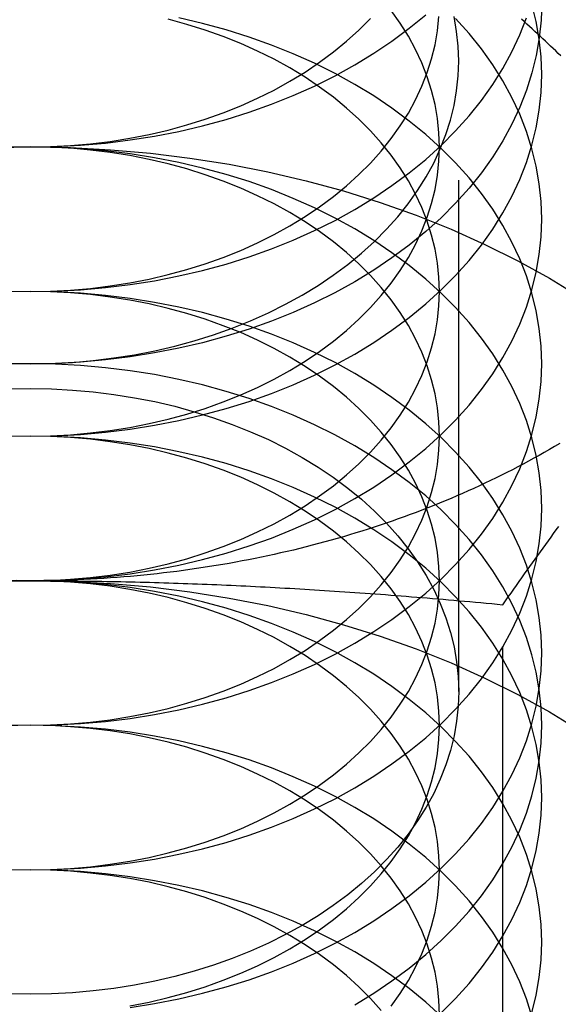
# Model space of a CAD drawing. Extents: x -135 to 1365, y -135 to 661.
# Drawn here: x 1325 to 1330, y 602 to 612 of the extents above; entities that cross this region are included whole.
import ezdxf

# ---------------------------------------------------------------- set-up
doc = ezdxf.new("R2010")
doc.units = 0
doc.header["$LTSCALE"] = 20
doc.linetypes.add('AUSGEZOGEN', pattern=[0])
doc.linetypes.add('VERDECKT', pattern=[0.375, 0.25, -0.125])
doc.layers.get('0').update_dxf_attribs({"linetype": 'AUSGEZOGEN'})
doc.layers.add('STEMPEL', color=3, linetype='AUSGEZOGEN')

# ---------------------------------------------------------------- blocks, each defined once
blk = doc.blocks.new('A$C347EE117')
at = {"color": 1, "linetype": 'VERDECKT', "extrusion": (-2e-16, 1, -2e-16)}
for p, q in [((99.188, 59.70201), (99.188, 65.86752)), ((99.6188, 55.13003), (99.6188, 60.55028))]:
    blk.add_line(p, q, dxfattribs=at)
at = {"color": 1, "linetype": 'VERDECKT'}
for points in [[(95, 65.0274, 0), (95.2453, 65.0317, 0), (95.4901, 65.0444, 0), (95.7337, 65.0657, 0), (95.9755, 65.0953, 0), (96.2149, 65.1334, 0), (96.4514, 65.1796, 0), (96.6844, 65.2341, 0), (96.9134, 65.2965, 0), (97.1378, 65.3669, 0), (97.357, 65.4449, 0), (97.5705, 65.5304, 0), (97.7779, 65.6233, 0), (97.9785, 65.7232, 0), (98.172, 65.8299, 0), (98.3578, 65.9433, 0), (98.5355, 66.0629, 0), (98.7048, 66.1886, 0), (98.8651, 66.32, 0)], [(91.1349, 66.32, 0), (91.2952, 66.1886, 0), (91.4645, 66.0629, 0), (91.6422, 65.9433, 0), (91.828, 65.8299, 0), (92.0215, 65.7232, 0), (92.2221, 65.6233, 0), (92.4295, 65.5304, 0), (92.643, 65.4449, 0), (92.8622, 65.3669, 0), (93.0866, 65.2965, 0), (93.3156, 65.2341, 0), (93.5486, 65.1796, 0), (93.7851, 65.1334, 0), (94.0245, 65.0953, 0), (94.2663, 65.0657, 0), (94.5099, 65.0444, 0), (94.7547, 65.0317, 0), (95, 65.0274, 0)], [(95, 63.6132, 0), (95.2453, 63.6175, 0), (95.4901, 63.6302, 0), (95.7337, 63.6515, 0), (95.9755, 63.6811, 0), (96.2149, 63.7191, 0), (96.4514, 63.7654, 0), (96.6844, 63.8199, 0), (96.9134, 63.8823, 0), (97.1378, 63.9526, 0), (97.357, 64.0307, 0), (97.5705, 64.1162, 0), (97.7779, 64.209, 0), (97.9785, 64.309, 0), (98.172, 64.4157, 0), (98.3578, 64.5291, 0), (98.5355, 64.6487, 0), (98.7048, 64.7744, 0), (98.8651, 64.9058, 0), (99.016, 65.0426, 0), (99.1573, 65.1845, 0), (99.2886, 65.3311, 0), (99.4096, 65.4821, 0), (99.5199, 65.6371, 0), (99.6194, 65.7957, 0), (99.7077, 65.9576, 0), (99.7847, 66.1224, 0), (99.8502, 66.2897, 0)], [(94.7547, 63.6175, 0), (95, 63.6132, 0)], [(95, 65.0274, 0), (95.1963, 65.0308, 0), (95.3921, 65.041, 0), (95.5869, 65.058, 0), (95.7804, 65.0818, 0), (95.9719, 65.1122, 0), (96.1611, 65.1492, 0), (96.3476, 65.1927, 0), (96.5307, 65.2427, 0), (96.7102, 65.299, 0), (96.8856, 65.3614, 0), (97.0564, 65.4298, 0), (97.2223, 65.5041, 0), (97.3828, 65.584, 0), (97.5376, 65.6694, 0), (97.6862, 65.7601, 0), (97.8284, 65.8558, 0), (97.9638, 65.9564, 0), (98.092, 66.0615, 0), (98.2128, 66.1709, 0), (98.3259, 66.2844, 0)], [(91.6741, 66.2844, 0), (91.7872, 66.1709, 0), (91.908, 66.0615, 0), (92.0362, 65.9564, 0), (92.1716, 65.8558, 0), (92.3138, 65.7601, 0), (92.4624, 65.6694, 0), (92.6172, 65.584, 0), (92.7777, 65.5041, 0), (92.9436, 65.4298, 0), (93.1144, 65.3614, 0), (93.2898, 65.299, 0), (93.4693, 65.2427, 0), (93.6524, 65.1927, 0), (93.8389, 65.1492, 0), (94.0281, 65.1122, 0), (94.2196, 65.0818, 0), (94.4131, 65.058, 0), (94.6079, 65.041, 0), (94.8037, 65.0308, 0), (95, 65.0274, 0)], [(99.9999, 66.4416, 0), (99.9939, 66.2681, 0), (99.9758, 66.0951, 0), (99.9458, 65.9229, 0), (99.9038, 65.7519, 0), (99.8501, 65.5826, 0), (99.7846, 65.4153, 0), (99.7076, 65.2506, 0), (99.6193, 65.0887, 0), (99.5199, 64.93, 0), (99.4095, 64.775, 0), (99.2886, 64.624, 0), (99.1573, 64.4774, 0), (99.016, 64.3355, 0), (98.865, 64.1987, 0), (98.7047, 64.0673, 0), (98.5355, 63.9417, 0), (98.3577, 63.822, 0), (98.1719, 63.7087, 0), (97.9784, 63.6019, 0), (97.7778, 63.502, 0), (97.5705, 63.4092, 0), (97.3569, 63.3236, 0), (97.1377, 63.2456, 0), (96.9134, 63.1753, 0), (96.6844, 63.1128, 0), (96.4514, 63.0584, 0), (96.2149, 63.0121, 0), (95.9754, 62.9741, 0), (95.7336, 62.9444, 0), (95.4901, 62.9232, 0), (95.2453, 62.9104, 0), (95, 62.9062, 0), (94.7547, 62.9104, 0)], [(95, 62.199, 0), (95.2453, 62.2032, 0), (95.4901, 62.216, 0), (95.7337, 62.2372, 0), (95.9755, 62.2669, 0), (96.2149, 62.3049, 0), (96.4514, 62.3512, 0), (96.6844, 62.4057, 0), (96.9134, 62.4681, 0), (97.1378, 62.5384, 0), (97.357, 62.6165, 0), (97.5705, 62.702, 0), (97.7779, 62.7948, 0), (97.9785, 62.8947, 0), (98.172, 63.0015, 0), (98.3578, 63.1149, 0), (98.5355, 63.2345, 0), (98.7048, 63.3602, 0), (98.8651, 63.4916, 0), (99.016, 63.6284, 0), (99.1573, 63.7703, 0), (99.2886, 63.9169, 0), (99.4096, 64.0679, 0), (99.5199, 64.2229, 0), (99.6194, 64.3815, 0), (99.7077, 64.5434, 0), (99.7847, 64.7082, 0), (99.8502, 64.8754, 0), (99.9039, 65.0448, 0), (99.9459, 65.2157, 0), (99.9759, 65.388, 0), (99.994, 65.561, 0), (100, 65.7345, 0), (99.994, 65.908, 0), (99.9759, 66.0811, 0), (99.9459, 66.2533, 0), (99.9039, 66.4243, 0)], [(94.7547, 62.2032, 0), (95, 62.199, 0)], [(95, 63.6132, 0), (95.1963, 63.6166, 0), (95.3921, 63.6268, 0), (95.5869, 63.6438, 0), (95.7804, 63.6675, 0), (95.9719, 63.698, 0), (96.1611, 63.735, 0), (96.3476, 63.7785, 0), (96.5307, 63.8285, 0), (96.7102, 63.8848, 0), (96.8856, 63.9472, 0), (97.0564, 64.0156, 0), (97.2223, 64.0899, 0), (97.3828, 64.1698, 0), (97.5376, 64.2552, 0), (97.6862, 64.3459, 0), (97.8284, 64.4416, 0), (97.9638, 64.5422, 0), (98.092, 64.6473, 0), (98.2128, 64.7567, 0), (98.3259, 64.8702, 0), (98.4309, 64.9875, 0), (98.5277, 65.1083, 0), (98.616, 65.2323, 0), (98.6955, 65.3592, 0), (98.7662, 65.4888, 0), (98.8278, 65.6206, 0), (98.8801, 65.7544, 0), (98.9231, 65.8898, 0), (98.9567, 66.0266, 0), (98.9807, 66.1644, 0), (98.9952, 66.3028, 0)], [(94.8037, 63.6166, 0), (95, 63.6132, 0)], [(94.7945, 62.9097, 0), (95, 62.9062, 0), (95.2055, 62.9097, 0), (95.4105, 62.9204, 0), (95.6145, 62.9382, 0), (95.817, 62.9631, 0), (96.0176, 62.9949, 0), (96.2157, 63.0337, 0), (96.4109, 63.0793, 0), (96.6027, 63.1316, 0), (96.7906, 63.1905, 0), (96.9742, 63.2558, 0), (97.1531, 63.3275, 0), (97.3267, 63.4052, 0), (97.4948, 63.4889, 0), (97.6568, 63.5784, 0), (97.8125, 63.6733, 0), (97.9614, 63.7735, 0), (98.1031, 63.8788, 0), (98.2374, 63.9889, 0), (98.3638, 64.1034, 0), (98.4822, 64.2223, 0), (98.5922, 64.3451, 0), (98.6935, 64.4715, 0), (98.7859, 64.6014, 0), (98.8692, 64.7343, 0), (98.9432, 64.8699, 0), (99.0077, 65.0079, 0), (99.0625, 65.148, 0), (99.1075, 65.2898, 0), (99.1427, 65.433, 0), (99.1678, 65.5773, 0), (99.183, 65.7222, 0), (99.188, 65.8675, 0), (99.183, 66.0128, 0), (99.1678, 66.1578, 0), (99.1427, 66.302, 0)], [(95, 60.7848, 0), (95.2453, 60.789, 0), (95.4901, 60.8018, 0), (95.7337, 60.823, 0), (95.9755, 60.8527, 0), (96.2149, 60.8907, 0), (96.4514, 60.937, 0), (96.6844, 60.9914, 0), (96.9134, 61.0539, 0), (97.1378, 61.1242, 0), (97.357, 61.2022, 0), (97.5705, 61.2878, 0), (97.7779, 61.3806, 0), (97.9785, 61.4805, 0), (98.172, 61.5873, 0), (98.3578, 61.7006, 0), (98.5355, 61.8203, 0), (98.7048, 61.946, 0), (98.8651, 62.0774, 0), (99.016, 62.2142, 0), (99.1573, 62.3561, 0), (99.2886, 62.5027, 0), (99.4096, 62.6537, 0), (99.5199, 62.8087, 0), (99.6194, 62.9673, 0), (99.7077, 63.1292, 0), (99.7847, 63.294, 0), (99.8502, 63.4612, 0), (99.9039, 63.6306, 0), (99.9459, 63.8015, 0), (99.9759, 63.9738, 0), (99.994, 64.1468, 0), (100, 64.3203, 0), (99.994, 64.4938, 0), (99.9759, 64.6668, 0), (99.9459, 64.8391, 0), (99.9039, 65.01, 0), (99.8502, 65.1794, 0), (99.7847, 65.3466, 0), (99.7077, 65.5114, 0), (99.6194, 65.6733, 0), (99.5199, 65.8319, 0), (99.4096, 65.9869, 0), (99.2886, 66.1379, 0), (99.1573, 66.2845, 0)], [(94.7547, 60.789, 0), (95, 60.7848, 0)], [(95, 62.199, 0), (95.1963, 62.2024, 0), (95.3921, 62.2126, 0), (95.5869, 62.2296, 0), (95.7804, 62.2533, 0), (95.9719, 62.2837, 0), (96.1611, 62.3208, 0), (96.3476, 62.3643, 0), (96.5307, 62.4143, 0), (96.7102, 62.4705, 0), (96.8856, 62.533, 0), (97.0564, 62.6014, 0), (97.2223, 62.6757, 0), (97.3828, 62.7556, 0), (97.5376, 62.841, 0), (97.6862, 62.9317, 0), (97.8284, 63.0274, 0), (97.9638, 63.128, 0), (98.092, 63.2331, 0), (98.2128, 63.3425, 0), (98.3259, 63.456, 0), (98.4309, 63.5733, 0), (98.5277, 63.6941, 0), (98.616, 63.8181, 0), (98.6955, 63.945, 0), (98.7662, 64.0745, 0), (98.8278, 64.2064, 0), (98.8801, 64.3402, 0), (98.9231, 64.4756, 0), (98.9567, 64.6124, 0), (98.9807, 64.7502, 0), (98.9952, 64.8886, 0), (99, 65.0274, 0), (98.9952, 65.1662, 0), (98.9807, 65.3046, 0), (98.9567, 65.4424, 0), (98.9231, 65.5792, 0), (98.8801, 65.7147, 0), (98.8278, 65.8485, 0), (98.7662, 65.9803, 0), (98.6955, 66.1098, 0), (98.616, 66.2367, 0), (98.5277, 66.3607, 0)], [(94.8037, 62.2024, 0), (95, 62.199, 0)], [(95, 59.3706, 0), (95.2453, 59.3748, 0), (95.4901, 59.3876, 0), (95.7337, 59.4088, 0), (95.9755, 59.4385, 0), (96.2149, 59.4765, 0), (96.4514, 59.5228, 0), (96.6844, 59.5772, 0), (96.9134, 59.6397, 0), (97.1378, 59.71, 0), (97.357, 59.788, 0), (97.5705, 59.8736, 0), (97.7779, 59.9664, 0), (97.9785, 60.0663, 0), (98.172, 60.1731, 0), (98.3578, 60.2864, 0), (98.5355, 60.4061, 0), (98.7048, 60.5318, 0), (98.8651, 60.6632, 0), (99.016, 60.8, 0), (99.1573, 60.9418, 0), (99.2886, 61.0885, 0), (99.4096, 61.2394, 0), (99.5199, 61.3945, 0), (99.6194, 61.5531, 0), (99.7077, 61.715, 0), (99.7847, 61.8798, 0), (99.8502, 62.047, 0), (99.9039, 62.2163, 0), (99.9459, 62.3873, 0), (99.9759, 62.5595, 0), (99.994, 62.7326, 0), (100, 62.9061, 0), (99.994, 63.0796, 0), (99.9759, 63.2526, 0), (99.9459, 63.4249, 0), (99.9039, 63.5958, 0), (99.8502, 63.7652, 0), (99.7847, 63.9324, 0), (99.7077, 64.0972, 0), (99.6194, 64.2591, 0), (99.5199, 64.4177, 0), (99.4096, 64.5727, 0), (99.2886, 64.7237, 0), (99.1573, 64.8703, 0), (99.016, 65.0122, 0), (98.8651, 65.149, 0), (98.7048, 65.2804, 0), (98.5355, 65.4061, 0), (98.3578, 65.5257, 0), (98.172, 65.6391, 0), (97.9785, 65.7459, 0), (97.7779, 65.8458, 0), (97.5705, 65.9386, 0), (97.357, 66.0241, 0), (97.1378, 66.1022, 0), (96.9134, 66.1725, 0), (96.6844, 66.2349, 0), (96.4514, 66.2894, 0)], [(94.7547, 59.3748, 0), (95, 59.3706, 0)], [(95, 60.7848, 0), (95.1963, 60.7882, 0), (95.3921, 60.7984, 0), (95.5869, 60.8154, 0), (95.7804, 60.8391, 0), (95.9719, 60.8695, 0), (96.1611, 60.9066, 0), (96.3476, 60.9501, 0), (96.5307, 61.0001, 0), (96.7102, 61.0563, 0), (96.8856, 61.1187, 0), (97.0564, 61.1872, 0), (97.2223, 61.2614, 0), (97.3828, 61.3414, 0), (97.5376, 61.4268, 0), (97.6862, 61.5175, 0), (97.8284, 61.6132, 0), (97.9638, 61.7137, 0), (98.092, 61.8189, 0), (98.2128, 61.9283, 0), (98.3259, 62.0418, 0), (98.4309, 62.1591, 0), (98.5277, 62.2799, 0), (98.616, 62.4039, 0), (98.6955, 62.5308, 0), (98.7662, 62.6603, 0), (98.8278, 62.7921, 0), (98.8801, 62.9259, 0), (98.9231, 63.0614, 0), (98.9567, 63.1982, 0), (98.9807, 63.336, 0), (98.9952, 63.4744, 0), (99, 63.6132, 0), (98.9952, 63.752, 0), (98.9807, 63.8904, 0), (98.9567, 64.0282, 0), (98.9231, 64.165, 0), (98.8801, 64.3004, 0), (98.8278, 64.4342, 0), (98.7662, 64.5661, 0), (98.6955, 64.6956, 0), (98.616, 64.8225, 0), (98.5277, 64.9465, 0), (98.4309, 65.0673, 0), (98.3259, 65.1846, 0), (98.2128, 65.2981, 0), (98.092, 65.4075, 0), (97.9638, 65.5126, 0), (97.8284, 65.6132, 0), (97.6862, 65.7089, 0), (97.5376, 65.7996, 0), (97.3828, 65.885, 0), (97.2223, 65.9649, 0), (97.0564, 66.0392, 0), (96.8856, 66.1076, 0), (96.7102, 66.1701, 0), (96.5307, 66.2263, 0), (96.3476, 66.2763, 0)], [(94.8037, 60.7882, 0), (95, 60.7848, 0)], [(94.6075, 65.0206, 0), (95, 65.0274, 0), (95.3925, 65.0206, 0), (95.7841, 65.0002, 0), (96.1738, 64.9662, 0), (96.5607, 64.9187, 0), (96.9438, 64.8579, 0), (97.3223, 64.7838, 0), (97.6951, 64.6967, 0), (98.0615, 64.5968, 0), (98.4204, 64.4843, 0), (98.7712, 64.3595, 0), (99.1128, 64.2226, 0), (99.4446, 64.0741, 0), (99.7656, 63.9142, 0), (100.075, 63.7434, 0), (100.372, 63.562, 0)], [(95, 57.9563, 0), (95.2453, 57.9606, 0), (95.4901, 57.9734, 0), (95.7337, 57.9946, 0), (95.9755, 58.0243, 0), (96.2149, 58.0623, 0), (96.4514, 58.1086, 0), (96.6844, 58.163, 0), (96.9134, 58.2255, 0), (97.1378, 58.2958, 0), (97.357, 58.3738, 0), (97.5705, 58.4593, 0), (97.7779, 58.5522, 0), (97.9785, 58.6521, 0), (98.172, 58.7589, 0), (98.3578, 58.8722, 0), (98.5355, 58.9919, 0), (98.7048, 59.1176, 0), (98.8651, 59.249, 0), (99.016, 59.3858, 0), (99.1573, 59.5276, 0), (99.2886, 59.6742, 0), (99.4096, 59.8252, 0), (99.5199, 59.9802, 0), (99.6194, 60.1389, 0), (99.7077, 60.3008, 0), (99.7847, 60.4656, 0), (99.8502, 60.6328, 0), (99.9039, 60.8021, 0), (99.9459, 60.9731, 0), (99.9759, 61.1453, 0), (99.994, 61.3184, 0), (100, 61.4919, 0), (99.994, 61.6654, 0), (99.9759, 61.8384, 0), (99.9459, 62.0106, 0), (99.9039, 62.1816, 0), (99.8502, 62.3509, 0), (99.7847, 62.5182, 0), (99.7077, 62.683, 0), (99.6194, 62.8449, 0), (99.5199, 63.0035, 0), (99.4096, 63.1585, 0), (99.2886, 63.3095, 0), (99.1573, 63.4561, 0), (99.016, 63.598, 0), (98.8651, 63.7348, 0), (98.7048, 63.8662, 0), (98.5355, 63.9919, 0), (98.3578, 64.1115, 0), (98.172, 64.2249, 0), (97.9785, 64.3316, 0), (97.7779, 64.4316, 0), (97.5705, 64.5244, 0), (97.357, 64.6099, 0), (97.1378, 64.688, 0), (96.9134, 64.7583, 0), (96.6844, 64.8207, 0), (96.4514, 64.8752, 0), (96.2149, 64.9215, 0), (95.9755, 64.9595, 0), (95.7337, 64.9891, 0), (95.4901, 65.0104, 0), (95.2453, 65.0231, 0), (95, 65.0274, 0), (94.7547, 65.0231, 0)], [(94.7547, 57.9606, 0), (95, 57.9563, 0)], [(95, 59.3706, 0), (95.1963, 59.374, 0), (95.3921, 59.3842, 0), (95.5869, 59.4012, 0), (95.7804, 59.4249, 0), (95.9719, 59.4553, 0), (96.1611, 59.4923, 0), (96.3476, 59.5359, 0), (96.5307, 59.5859, 0), (96.7102, 59.6421, 0), (96.8856, 59.7045, 0), (97.0564, 59.773, 0), (97.2223, 59.8472, 0), (97.3828, 59.9272, 0), (97.5376, 60.0126, 0), (97.6862, 60.1033, 0), (97.8284, 60.199, 0), (97.9638, 60.2995, 0), (98.092, 60.4046, 0), (98.2128, 60.5141, 0), (98.3259, 60.6276, 0), (98.4309, 60.7449, 0), (98.5277, 60.8657, 0), (98.616, 60.9897, 0), (98.6955, 61.1166, 0), (98.7662, 61.2461, 0), (98.8278, 61.3779, 0), (98.8801, 61.5117, 0), (98.9231, 61.6472, 0), (98.9567, 61.784, 0), (98.9807, 61.9217, 0), (98.9952, 62.0602, 0), (99, 62.199, 0), (98.9952, 62.3378, 0), (98.9807, 62.4762, 0), (98.9567, 62.614, 0), (98.9231, 62.7508, 0), (98.8801, 62.8862, 0), (98.8278, 63.02, 0), (98.7662, 63.1518, 0), (98.6955, 63.2814, 0), (98.616, 63.4083, 0), (98.5277, 63.5323, 0), (98.4309, 63.6531, 0), (98.3259, 63.7704, 0), (98.2128, 63.8839, 0), (98.092, 63.9933, 0), (97.9638, 64.0984, 0), (97.8284, 64.199, 0), (97.6862, 64.2947, 0), (97.5376, 64.3854, 0), (97.3828, 64.4708, 0), (97.2223, 64.5507, 0), (97.0564, 64.625, 0), (96.8856, 64.6934, 0), (96.7102, 64.7558, 0), (96.5307, 64.8121, 0), (96.3476, 64.8621, 0), (96.1611, 64.9056, 0), (95.9719, 64.9426, 0), (95.7804, 64.9731, 0), (95.5869, 64.9968, 0), (95.3921, 65.0138, 0), (95.1963, 65.024, 0), (95, 65.0274, 0), (94.8037, 65.024, 0)], [(94.8037, 59.374, 0), (95, 59.3706, 0)], [(95, 60.7848, 0), (94.9346, 60.785, 0), (94.8691, 60.7855, 0)], [(95.9755, 56.6101, 0), (96.2149, 56.6481, 0), (96.4514, 56.6944, 0), (96.6844, 56.7488, 0), (96.9134, 56.8113, 0), (97.1378, 56.8816, 0), (97.357, 56.9596, 0), (97.5705, 57.0451, 0), (97.7779, 57.138, 0), (97.9785, 57.2379, 0), (98.172, 57.3447, 0), (98.3578, 57.458, 0), (98.5355, 57.5777, 0), (98.7048, 57.7033, 0), (98.8651, 57.8347, 0), (99.016, 57.9715, 0), (99.1573, 58.1134, 0), (99.2886, 58.26, 0), (99.4096, 58.411, 0), (99.5199, 58.566, 0), (99.6194, 58.7247, 0), (99.7077, 58.8866, 0), (99.7847, 59.0513, 0), (99.8502, 59.2186, 0), (99.9039, 59.3879, 0), (99.9459, 59.5589, 0), (99.9759, 59.7311, 0), (99.994, 59.9042, 0), (100, 60.0777, 0), (99.994, 60.2511, 0), (99.9759, 60.4242, 0), (99.9459, 60.5964, 0), (99.9039, 60.7674, 0), (99.8502, 60.9367, 0), (99.7847, 61.104, 0), (99.7077, 61.2687, 0), (99.6194, 61.4306, 0), (99.5199, 61.5893, 0), (99.4096, 61.7443, 0), (99.2886, 61.8953, 0), (99.1573, 62.0419, 0), (99.016, 62.1838, 0), (98.8651, 62.3206, 0), (98.7048, 62.452, 0), (98.5355, 62.5777, 0), (98.3578, 62.6973, 0), (98.172, 62.8107, 0), (97.9785, 62.9174, 0), (97.7779, 63.0173, 0), (97.5705, 63.1102, 0), (97.357, 63.1957, 0), (97.1378, 63.2737, 0), (96.9134, 63.3441, 0), (96.6844, 63.4065, 0), (96.4514, 63.461, 0), (96.2149, 63.5072, 0), (95.9755, 63.5453, 0), (95.7337, 63.5749, 0), (95.4901, 63.5962, 0), (95.2453, 63.6089, 0), (95, 63.6132, 0), (94.7547, 63.6089, 0)], [(95, 57.9563, 0), (95.1963, 57.9597, 0), (95.3921, 57.97, 0), (95.5869, 57.987, 0), (95.7804, 58.0107, 0), (95.9719, 58.0411, 0), (96.1611, 58.0781, 0), (96.3476, 58.1217, 0), (96.5307, 58.1716, 0), (96.7102, 58.2279, 0), (96.8856, 58.2903, 0), (97.0564, 58.3587, 0), (97.2223, 58.433, 0), (97.3828, 58.513, 0), (97.5376, 58.5984, 0), (97.6862, 58.689, 0), (97.8284, 58.7848, 0), (97.9638, 58.8853, 0), (98.092, 58.9904, 0), (98.2128, 59.0999, 0), (98.3259, 59.2134, 0), (98.4309, 59.3307, 0), (98.5277, 59.4515, 0), (98.616, 59.5755, 0), (98.6955, 59.7024, 0), (98.7662, 59.8319, 0), (98.8278, 59.9637, 0), (98.8801, 60.0975, 0), (98.9231, 60.233, 0), (98.9567, 60.3697, 0), (98.9807, 60.5075, 0), (98.9952, 60.646, 0), (99, 60.7848, 0), (98.9952, 60.9236, 0), (98.9807, 61.062, 0), (98.9567, 61.1998, 0), (98.9231, 61.3366, 0), (98.8801, 61.472, 0), (98.8278, 61.6058, 0), (98.7662, 61.7376, 0), (98.6955, 61.8672, 0), (98.616, 61.9941, 0), (98.5277, 62.1181, 0), (98.4309, 62.2389, 0), (98.3259, 62.3562, 0), (98.2128, 62.4697, 0), (98.092, 62.5791, 0), (97.9638, 62.6842, 0), (97.8284, 62.7848, 0), (97.6862, 62.8805, 0), (97.5376, 62.9712, 0), (97.3828, 63.0566, 0), (97.2223, 63.1365, 0), (97.0564, 63.2108, 0), (96.8856, 63.2792, 0), (96.7102, 63.3416, 0), (96.5307, 63.3979, 0), (96.3476, 63.4479, 0), (96.1611, 63.4914, 0), (95.9719, 63.5284, 0), (95.7804, 63.5588, 0), (95.5869, 63.5826, 0), (95.3921, 63.5996, 0), (95.1963, 63.6098, 0), (95, 63.6132, 0), (94.8037, 63.6098, 0)], [(94.8037, 57.9597, 0), (95, 57.9563, 0)], [(100.176, 62.1281, 0), (100.126, 62.0983, 0), (100.075, 62.0688, 0), (100.024, 62.0396, 0), (99.9733, 62.0107, 0), (99.9219, 61.9821, 0), (99.8701, 61.9537, 0), (99.818, 61.9257, 0), (99.7656, 61.898, 0), (99.7129, 61.8706, 0), (99.6598, 61.8435, 0), (99.6065, 61.8167, 0), (99.5528, 61.7902, 0), (99.4988, 61.764, 0), (99.4446, 61.7381, 0), (99.39, 61.7126, 0), (99.3351, 61.6873, 0), (99.28, 61.6624, 0), (99.2245, 61.6378, 0), (99.1688, 61.6135, 0), (99.1128, 61.5896, 0), (99.0565, 61.5659, 0), (99, 61.5426, 0), (98.9432, 61.5197, 0), (98.8861, 61.497, 0), (98.8288, 61.4747, 0), (98.7712, 61.4527, 0), (98.7133, 61.4311, 0), (98.6552, 61.4098, 0), (98.5969, 61.3888, 0), (98.5383, 61.3681, 0), (98.4795, 61.3478, 0), (98.4204, 61.3279, 0), (98.3612, 61.3083, 0), (98.3017, 61.289, 0), (98.2419, 61.2701, 0), (98.182, 61.2515, 0), (98.1218, 61.2333, 0), (98.0615, 61.2154, 0), (98.0009, 61.1978, 0), (97.9401, 61.1806, 0), (97.8792, 61.1638, 0), (97.818, 61.1473, 0), (97.7567, 61.1312, 0), (97.6951, 61.1154, 0), (97.6334, 61.1, 0), (97.5715, 61.085, 0), (97.5095, 61.0703, 0), (97.4472, 61.0559, 0), (97.3848, 61.042, 0), (97.3223, 61.0283, 0), (97.2596, 61.0151, 0), (97.1967, 61.0022, 0), (97.1337, 60.9897, 0), (97.0706, 60.9775, 0), (97.0073, 60.9657, 0), (96.9438, 60.9543, 0), (96.8803, 60.9432, 0), (96.8166, 60.9325, 0), (96.7528, 60.9222, 0), (96.6889, 60.9123, 0), (96.6249, 60.9027, 0), (96.5607, 60.8935, 0), (96.4965, 60.8846, 0), (96.4321, 60.8761, 0), (96.3677, 60.868, 0), (96.3032, 60.8603, 0), (96.2385, 60.853, 0), (96.1738, 60.846, 0), (96.1091, 60.8394, 0), (96.0442, 60.8332, 0), (95.9793, 60.8273, 0), (95.9143, 60.8218, 0), (95.8492, 60.8167, 0), (95.7841, 60.812, 0), (95.719, 60.8077, 0), (95.6538, 60.8037, 0), (95.5885, 60.8001, 0), (95.5232, 60.7969, 0), (95.4579, 60.794, 0), (95.3925, 60.7916, 0), (95.3272, 60.7895, 0), (95.2618, 60.7878, 0), (95.1963, 60.7865, 0), (95.1309, 60.7855, 0), (95.0654, 60.785, 0), (95, 60.7848, 0)], [(98.1719, 56.6376, 0), (98.3577, 56.7509, 0), (98.5355, 56.8706, 0), (98.7047, 56.9963, 0), (98.865, 57.1277, 0), (99.016, 57.2645, 0), (99.1573, 57.4064, 0), (99.2886, 57.553, 0), (99.4095, 57.7039, 0), (99.5199, 57.8589, 0), (99.6193, 58.0176, 0), (99.7076, 58.1795, 0), (99.7846, 58.3443, 0), (99.8501, 58.5115, 0), (99.9038, 58.6808, 0), (99.9458, 58.8518, 0), (99.9758, 59.024, 0), (99.9939, 59.1971, 0), (99.9999, 59.3706, 0), (99.9939, 59.544, 0), (99.9758, 59.7171, 0), (99.9458, 59.8893, 0), (99.9038, 60.0603, 0), (99.8501, 60.2296, 0), (99.7846, 60.3968, 0), (99.7076, 60.5616, 0), (99.6193, 60.7235, 0), (99.5199, 60.8822, 0), (99.4095, 61.0372, 0), (99.2886, 61.1881, 0), (99.1573, 61.3348, 0), (99.016, 61.4766, 0), (98.865, 61.6134, 0), (98.7047, 61.7448, 0), (98.5355, 61.8705, 0), (98.3577, 61.9902, 0), (98.1719, 62.1035, 0), (97.9784, 62.2103, 0), (97.7778, 62.3102, 0), (97.5705, 62.403, 0), (97.3569, 62.4886, 0), (97.1377, 62.5666, 0), (96.9134, 62.6369, 0), (96.6844, 62.6993, 0), (96.4514, 62.7538, 0), (96.2149, 62.8001, 0), (95.9754, 62.8381, 0), (95.7336, 62.8677, 0), (95.4901, 62.889, 0), (95.2453, 62.9018, 0), (95, 62.906, 0), (94.7547, 62.9018, 0)], [(95, 56.7406, 0), (94.7945, 56.7442, 0)], [(94.7945, 62.6598, 0), (95, 62.6634, 0), (95.2055, 62.6598, 0), (95.4105, 62.6491, 0), (95.6145, 62.6313, 0), (95.817, 62.6065, 0), (96.0176, 62.5746, 0), (96.2157, 62.5359, 0), (96.4109, 62.4903, 0), (96.6027, 62.438, 0), (96.7906, 62.379, 0), (96.9742, 62.3137, 0), (97.1531, 62.2421, 0), (97.3267, 62.1643, 0), (97.4948, 62.0806, 0), (97.6568, 61.9912, 0), (97.8125, 61.8962, 0), (97.9614, 61.796, 0), (98.1031, 61.6907, 0), (98.2374, 61.5807, 0), (98.3638, 61.4661, 0), (98.4822, 61.3473, 0), (98.5922, 61.2245, 0), (98.6935, 61.098, 0), (98.7859, 60.9682, 0), (98.8692, 60.8353, 0), (98.9432, 60.6997, 0), (99.0077, 60.5616, 0), (99.0625, 60.4216, 0), (99.1075, 60.2797, 0), (99.1427, 60.1365, 0), (99.1678, 59.9923, 0), (99.183, 59.8473, 0), (99.188, 59.702, 0), (99.183, 59.5567, 0), (99.1678, 59.4117, 0), (99.1427, 59.2675, 0), (99.1075, 59.1243, 0), (99.0625, 58.9825, 0), (99.0077, 58.8424, 0), (98.9432, 58.7044, 0), (98.8692, 58.5687, 0), (98.7859, 58.4359, 0), (98.6935, 58.306, 0), (98.5922, 58.1796, 0), (98.4822, 58.0568, 0), (98.3638, 57.9379, 0), (98.2374, 57.8233, 0), (98.1031, 57.7133, 0), (97.9614, 57.608, 0), (97.8125, 57.5078, 0), (97.6568, 57.4128, 0), (97.4948, 57.3234, 0), (97.3267, 57.2397, 0), (97.1531, 57.162, 0), (96.9742, 57.0903, 0), (96.7906, 57.025, 0), (96.6027, 56.9661, 0), (96.4109, 56.9138, 0), (96.2157, 56.8682, 0), (96.0176, 56.8294, 0), (95.817, 56.7975, 0), (95.6145, 56.7727, 0), (95.4105, 56.7549, 0), (95.2055, 56.7442, 0), (95, 56.7406, 0)], [(99.016, 56.5573, 0), (99.1573, 56.6992, 0), (99.2886, 56.8458, 0), (99.4096, 56.9968, 0), (99.5199, 57.1518, 0), (99.6194, 57.3105, 0), (99.7077, 57.4724, 0), (99.7847, 57.6371, 0), (99.8502, 57.8044, 0), (99.9039, 57.9737, 0), (99.9459, 58.1447, 0), (99.9759, 58.3169, 0), (99.994, 58.49, 0), (100, 58.6634, 0), (99.994, 58.8369, 0), (99.9759, 59.01, 0), (99.9459, 59.1822, 0), (99.9039, 59.3532, 0), (99.8502, 59.5225, 0), (99.7847, 59.6898, 0), (99.7077, 59.8545, 0), (99.6194, 60.0164, 0), (99.5199, 60.1751, 0), (99.4096, 60.3301, 0), (99.2886, 60.4811, 0), (99.1573, 60.6277, 0), (99.016, 60.7696, 0), (98.8651, 60.9064, 0), (98.7048, 61.0378, 0), (98.5355, 61.1634, 0), (98.3578, 61.2831, 0), (98.172, 61.3965, 0), (97.9785, 61.5032, 0), (97.7779, 61.6031, 0), (97.5705, 61.696, 0), (97.357, 61.7815, 0), (97.1378, 61.8595, 0), (96.9134, 61.9299, 0), (96.6844, 61.9923, 0), (96.4514, 62.0467, 0), (96.2149, 62.093, 0), (95.9755, 62.131, 0), (95.7337, 62.1607, 0), (95.4901, 62.182, 0), (95.2453, 62.1947, 0), (95, 62.199, 0), (94.7547, 62.1947, 0)], [(95.9719, 56.6269, 0), (96.1611, 56.6639, 0), (96.3476, 56.7075, 0), (96.5307, 56.7574, 0), (96.7102, 56.8137, 0), (96.8856, 56.8761, 0), (97.0564, 56.9445, 0), (97.2223, 57.0188, 0), (97.3828, 57.0987, 0), (97.5376, 57.1841, 0), (97.6862, 57.2748, 0), (97.8284, 57.3706, 0), (97.9638, 57.4711, 0), (98.092, 57.5762, 0), (98.2128, 57.6857, 0), (98.3259, 57.7992, 0), (98.4309, 57.9165, 0), (98.5277, 58.0372, 0), (98.616, 58.1612, 0), (98.6955, 58.2882, 0), (98.7662, 58.4177, 0), (98.8278, 58.5495, 0), (98.8801, 58.6833, 0), (98.9231, 58.8188, 0), (98.9567, 58.9555, 0), (98.9807, 59.0933, 0), (98.9952, 59.2318, 0), (99, 59.3706, 0), (98.9952, 59.5093, 0), (98.9807, 59.6478, 0), (98.9567, 59.7856, 0), (98.9231, 59.9224, 0), (98.8801, 60.0578, 0), (98.8278, 60.1916, 0), (98.7662, 60.3234, 0), (98.6955, 60.4529, 0), (98.616, 60.5799, 0), (98.5277, 60.7039, 0), (98.4309, 60.8247, 0), (98.3259, 60.9419, 0), (98.2128, 61.0554, 0), (98.092, 61.1649, 0), (97.9638, 61.27, 0), (97.8284, 61.3706, 0), (97.6862, 61.4663, 0), (97.5376, 61.557, 0), (97.3828, 61.6424, 0), (97.2223, 61.7223, 0), (97.0564, 61.7966, 0), (96.8856, 61.865, 0), (96.7102, 61.9274, 0), (96.5307, 61.9837, 0), (96.3476, 62.0336, 0), (96.1611, 62.0772, 0), (95.9719, 62.1142, 0), (95.7804, 62.1446, 0), (95.5869, 62.1684, 0), (95.3921, 62.1854, 0), (95.1963, 62.1956, 0), (95, 62.199, 0), (94.8037, 62.1956, 0)], [(94.6075, 60.778, 0), (95, 60.7848, 0), (95.3925, 60.778, 0), (95.7841, 60.7575, 0), (96.1738, 60.7235, 0), (96.5607, 60.6761, 0), (96.9438, 60.6152, 0), (97.3223, 60.5412, 0), (97.6951, 60.4541, 0), (98.0615, 60.3542, 0), (98.4204, 60.2416, 0), (98.7712, 60.1168, 0), (99.1128, 59.98, 0), (99.4446, 59.8314, 0), (99.7656, 59.6715, 0), (100.075, 59.5007, 0), (100.372, 59.3194, 0)], [(99.9039, 56.5595, 0), (99.9459, 56.7305, 0), (99.9759, 56.9027, 0), (99.994, 57.0758, 0), (100, 57.2492, 0), (99.994, 57.4227, 0), (99.9759, 57.5958, 0), (99.9459, 57.768, 0), (99.9039, 57.939, 0), (99.8502, 58.1083, 0), (99.7847, 58.2755, 0), (99.7077, 58.4403, 0), (99.6194, 58.6022, 0), (99.5199, 58.7609, 0), (99.4096, 58.9159, 0), (99.2886, 59.0669, 0), (99.1573, 59.2135, 0), (99.016, 59.3553, 0), (98.8651, 59.4922, 0), (98.7048, 59.6236, 0), (98.5355, 59.7492, 0), (98.3578, 59.8689, 0), (98.172, 59.9822, 0), (97.9785, 60.089, 0), (97.7779, 60.1889, 0), (97.5705, 60.2818, 0), (97.357, 60.3673, 0), (97.1378, 60.4453, 0), (96.9134, 60.5156, 0), (96.6844, 60.5781, 0), (96.4514, 60.6325, 0), (96.2149, 60.6788, 0), (95.9755, 60.7168, 0), (95.7337, 60.7465, 0), (95.4901, 60.7677, 0), (95.2453, 60.7805, 0), (95, 60.7848, 0), (94.7547, 60.7805, 0)], [(98.5277, 56.623, 0), (98.616, 56.747, 0), (98.6955, 56.8739, 0), (98.7662, 57.0035, 0), (98.8278, 57.1353, 0), (98.8801, 57.2691, 0), (98.9231, 57.4045, 0), (98.9567, 57.5413, 0), (98.9807, 57.6791, 0), (98.9952, 57.8176, 0), (99, 57.9563, 0), (98.9952, 58.0951, 0), (98.9807, 58.2336, 0), (98.9567, 58.3714, 0), (98.9231, 58.5081, 0), (98.8801, 58.6436, 0), (98.8278, 58.7774, 0), (98.7662, 58.9092, 0), (98.6955, 59.0387, 0), (98.616, 59.1656, 0), (98.5277, 59.2897, 0), (98.4309, 59.4104, 0), (98.3259, 59.5277, 0), (98.2128, 59.6412, 0), (98.092, 59.7507, 0), (97.9638, 59.8558, 0), (97.8284, 59.9563, 0), (97.6862, 60.0521, 0), (97.5376, 60.1427, 0), (97.3828, 60.2282, 0), (97.2223, 60.3081, 0), (97.0564, 60.3824, 0), (96.8856, 60.4508, 0), (96.7102, 60.5132, 0), (96.5307, 60.5695, 0), (96.3476, 60.6194, 0), (96.1611, 60.663, 0), (95.9719, 60.7, 0), (95.7804, 60.7304, 0), (95.5869, 60.7542, 0), (95.3921, 60.7711, 0), (95.1963, 60.7814, 0), (95, 60.7848, 0), (94.8037, 60.7814, 0)], [(99.9039, 56.5248, 0), (99.8502, 56.6941, 0), (99.7847, 56.8613, 0), (99.7077, 57.0261, 0), (99.6194, 57.188, 0), (99.5199, 57.3467, 0), (99.4096, 57.5017, 0), (99.2886, 57.6526, 0), (99.1573, 57.7993, 0), (99.016, 57.9411, 0), (98.8651, 58.0779, 0), (98.7048, 58.2093, 0), (98.5355, 58.335, 0), (98.3578, 58.4547, 0), (98.172, 58.568, 0), (97.9785, 58.6748, 0), (97.7779, 58.7747, 0), (97.5705, 58.8675, 0), (97.357, 58.9531, 0), (97.1378, 59.0311, 0), (96.9134, 59.1014, 0), (96.6844, 59.1639, 0), (96.4514, 59.2183, 0), (96.2149, 59.2646, 0), (95.9755, 59.3026, 0), (95.7337, 59.3323, 0), (95.4901, 59.3535, 0), (95.2453, 59.3663, 0), (95, 59.3706, 0), (94.7547, 59.3663, 0)], [(99, 56.5421, 0), (98.9952, 56.6809, 0), (98.9807, 56.8194, 0), (98.9567, 56.9571, 0), (98.9231, 57.0939, 0), (98.8801, 57.2294, 0), (98.8278, 57.3632, 0), (98.7662, 57.495, 0), (98.6955, 57.6245, 0), (98.616, 57.7514, 0), (98.5277, 57.8754, 0), (98.4309, 57.9962, 0), (98.3259, 58.1135, 0), (98.2128, 58.227, 0), (98.092, 58.3365, 0), (97.9638, 58.4416, 0), (97.8284, 58.5421, 0), (97.6862, 58.6379, 0), (97.5376, 58.7285, 0), (97.3828, 58.8139, 0), (97.2223, 58.8939, 0), (97.0564, 58.9681, 0), (96.8856, 59.0366, 0), (96.7102, 59.099, 0), (96.5307, 59.1553, 0), (96.3476, 59.2052, 0), (96.1611, 59.2488, 0), (95.9719, 59.2858, 0), (95.7804, 59.3162, 0), (95.5869, 59.3399, 0), (95.3921, 59.3569, 0), (95.1963, 59.3671, 0), (95, 59.3706, 0), (94.8037, 59.3671, 0)], [(99.016, 56.5269, 0), (98.8651, 56.6637, 0), (98.7048, 56.7951, 0), (98.5355, 56.9208, 0), (98.3578, 57.0405, 0), (98.172, 57.1538, 0), (97.9785, 57.2606, 0), (97.7779, 57.3605, 0), (97.5705, 57.4533, 0), (97.357, 57.5389, 0), (97.1378, 57.6169, 0), (96.9134, 57.6872, 0), (96.6844, 57.7497, 0), (96.4514, 57.8041, 0), (96.2149, 57.8504, 0), (95.9755, 57.8884, 0), (95.7337, 57.9181, 0), (95.4901, 57.9393, 0), (95.2453, 57.9521, 0), (95, 57.9563, 0), (94.7547, 57.9521, 0)], [(98.4309, 56.582, 0), (98.3259, 56.6993, 0), (98.2128, 56.8128, 0), (98.092, 56.9222, 0), (97.9638, 57.0274, 0), (97.8284, 57.1279, 0), (97.6862, 57.2236, 0), (97.5376, 57.3143, 0), (97.3828, 57.3997, 0), (97.2223, 57.4797, 0), (97.0564, 57.5539, 0), (96.8856, 57.6224, 0), (96.7102, 57.6848, 0), (96.5307, 57.741, 0), (96.3476, 57.791, 0), (96.1611, 57.8345, 0), (95.9719, 57.8716, 0), (95.7804, 57.902, 0), (95.5869, 57.9257, 0), (95.3921, 57.9427, 0), (95.1963, 57.9529, 0), (95, 57.9563, 0), (94.8037, 57.9529, 0)]]:
    blk.add_polyline3d(points, dxfattribs=at)
at = {"color": 1}
for points in [[(100.186, 65.918, 0), (100.161, 65.942, 0), (100.136, 65.966, 0), (100.111, 65.99, 0), (100.085, 66.014, 0), (100.06, 66.0379, 0), (100.035, 66.0619, 0), (100.009, 66.0858, 0), (99.9837, 66.1097, 0), (99.9582, 66.1336, 0), (99.9325, 66.1575, 0), (99.9068, 66.1814, 0), (99.881, 66.2053, 0), (99.8552, 66.2291, 0), (99.8292, 66.253, 0), (99.8032, 66.2768, 0)], [(99.6188, 60.5503, 0), (99.6458, 60.5884, 0), (99.6727, 60.6264, 0), (99.6995, 60.6642, 0), (99.7262, 60.7018, 0), (99.7528, 60.7392, 0), (99.7793, 60.7765, 0), (99.8057, 60.8135, 0), (99.8321, 60.8504, 0), (99.8583, 60.8872, 0), (99.8845, 60.9237, 0), (99.9105, 60.9601, 0), (99.9365, 60.9964, 0), (99.9624, 61.0325, 0), (99.9882, 61.0684, 0), (100.014, 61.1042, 0), (100.04, 61.1398, 0), (100.065, 61.1752, 0), (100.091, 61.2105, 0), (100.116, 61.2457, 0), (100.142, 61.2807, 0), (100.167, 61.3156, 0)], [(94.8596, 60.7845, 0), (94.9064, 60.7847, 0), (94.9532, 60.7847, 0), (95, 60.7848, 0)], [(95, 60.7848, 0), (95.0468, 60.7847, 0), (95.0936, 60.7847, 0), (95.1404, 60.7845, 0), (95.1871, 60.7844, 0), (95.2338, 60.7841, 0), (95.2805, 60.7838, 0), (95.3271, 60.7835, 0), (95.3737, 60.7831, 0), (95.4203, 60.7827, 0), (95.4669, 60.7822, 0), (95.5135, 60.7816, 0), (95.5601, 60.7811, 0), (95.6067, 60.7804, 0), (95.6532, 60.7797, 0), (95.6998, 60.779, 0), (95.7463, 60.7782, 0), (95.7929, 60.7773, 0), (95.8394, 60.7764, 0), (95.886, 60.7755, 0), (95.9325, 60.7745, 0), (95.9791, 60.7735, 0), (96.0257, 60.7724, 0), (96.0723, 60.7712, 0), (96.1189, 60.77, 0), (96.1656, 60.7688, 0), (96.2122, 60.7675, 0), (96.2589, 60.7661, 0), (96.3056, 60.7647, 0), (96.3524, 60.7633, 0), (96.3991, 60.7618, 0), (96.4459, 60.7602, 0), (96.4928, 60.7586, 0), (96.5396, 60.757, 0), (96.5866, 60.7552, 0), (96.6335, 60.7535, 0), (96.6805, 60.7517, 0), (96.7276, 60.7498, 0), (96.7747, 60.7479, 0), (96.8218, 60.746, 0), (96.869, 60.744, 0), (96.9163, 60.7419, 0), (96.9636, 60.7398, 0), (97.011, 60.7376, 0), (97.0584, 60.7354, 0), (97.1059, 60.7331, 0), (97.1535, 60.7308, 0), (97.2011, 60.7284, 0), (97.2488, 60.726, 0), (97.2966, 60.7235, 0), (97.3445, 60.721, 0), (97.3924, 60.7184, 0), (97.4404, 60.7158, 0), (97.4886, 60.7131, 0), (97.5368, 60.7104, 0), (97.585, 60.7076, 0), (97.6334, 60.7048, 0), (97.6819, 60.7019, 0), (97.7305, 60.6989, 0), (97.7791, 60.6959, 0), (97.8279, 60.6929, 0), (97.8768, 60.6897, 0), (97.9257, 60.6866, 0), (97.9748, 60.6834, 0), (98.024, 60.6801, 0), (98.0733, 60.6768, 0), (98.1228, 60.6734, 0), (98.1723, 60.6699, 0), (98.222, 60.6665, 0), (98.2718, 60.6629, 0), (98.3217, 60.6593, 0), (98.3717, 60.6556, 0), (98.4219, 60.6519, 0), (98.4722, 60.6482, 0), (98.5227, 60.6443, 0), (98.5733, 60.6404, 0), (98.624, 60.6365, 0), (98.6749, 60.6325, 0), (98.7259, 60.6284, 0), (98.7771, 60.6243, 0), (98.8284, 60.6201, 0), (98.8799, 60.6159, 0), (98.9316, 60.6116, 0), (98.9834, 60.6073, 0), (99.0353, 60.6029, 0), (99.0875, 60.5984, 0), (99.1398, 60.5938, 0), (99.1923, 60.5893, 0), (99.2449, 60.5846, 0), (99.2978, 60.5799, 0), (99.3508, 60.5751, 0), (99.404, 60.5703, 0), (99.4574, 60.5654, 0), (99.511, 60.5604, 0), (99.5648, 60.5554, 0), (99.6188, 60.5503, 0)]]:
    blk.add_polyline3d(points, dxfattribs=at)

msp = doc.modelspace()

# ---------------------------------------------------------------- block references
at = {"layer": 'STEMPEL'}
msp.add_blockref('A$C347EE117', (1230, 545.2508), dxfattribs=at)

doc.saveas('drawing.dxf')
